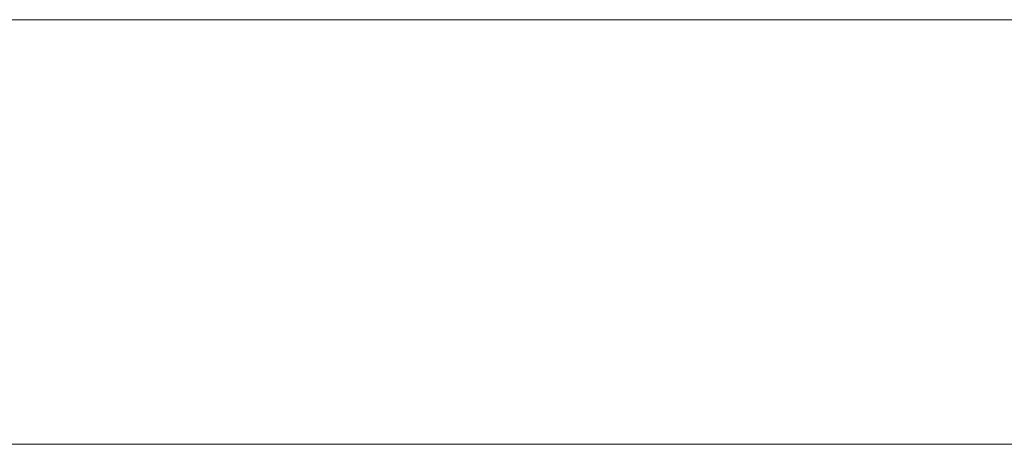
# Model space of a CAD drawing. Units: millimetres. Extents: x 59 to 11996, y 24 to 8424.
# Drawn here: x 8379 to 8395, y 385 to 392 of the extents above; entities that cross this region are included whole.
import ezdxf

# ---------------------------------------------------------------- set-up
doc = ezdxf.new("R2010")
doc.units = ezdxf.units.MM
doc.header["$MEASUREMENT"] = 0
doc.layers.add('(1) Shape lines', color=7, linetype='Continuous', lineweight=35)

# ---------------------------------------------------------------- blocks, each defined once
blk = doc.blocks.new('HATCH_243_717e32d0-9b1e-45d5-b69b-5c61e8e59cd8')
at = {"layer": '(1) Shape lines', "color": 0, "lineweight": 9}
for p, q in [((8378.779, 392), (8378.52, 392)), ((8378.787, 385), (8378.52, 385))]:
    blk.add_line(p, q, dxfattribs=at)
blk = doc.blocks.new('HATCH_244_7e61883c-5890-4d2d-a28e-b16f0c1be945')
at = {"layer": '(1) Shape lines', "color": 0, "lineweight": 9}
for p, q in [((8378.808, 392), (8378.779, 392)), ((8378.808, 385), (8378.787, 385))]:
    blk.add_line(p, q, dxfattribs=at)
blk = doc.blocks.new('HATCH_249_b5a11249-3880-445a-918b-204b288b4453')
at = {"layer": '(1) Shape lines', "color": 0, "lineweight": 9}
for p, q in [((8379.357, 392), (8378.808, 392)), ((8379.374, 385), (8378.808, 385))]:
    blk.add_line(p, q, dxfattribs=at)
blk = doc.blocks.new('HATCH_250_db991ff1-280b-43e3-b797-0ce26d7b072c')
at = {"layer": '(1) Shape lines', "color": 0, "lineweight": 9}
for p, q in [((8379.417, 392), (8379.357, 392)), ((8379.417, 385), (8379.374, 385))]:
    blk.add_line(p, q, dxfattribs=at)
blk = doc.blocks.new('HATCH_255_126412eb-9f23-4c26-a339-377af3401a86')
at = {"layer": '(1) Shape lines', "color": 0, "lineweight": 9}
for p, q in [((8379.491, 392), (8379.417, 392)), ((8379.493, 385), (8379.417, 385))]:
    blk.add_line(p, q, dxfattribs=at)
blk = doc.blocks.new('HATCH_256_a9a8b693-f7e8-4a32-a3fc-c1d8dd47db87')
at = {"layer": '(1) Shape lines', "color": 0, "lineweight": 9}
for p, q in [((8379.499, 392), (8379.491, 392)), ((8379.499, 385), (8379.493, 385))]:
    blk.add_line(p, q, dxfattribs=at)
blk = doc.blocks.new('HATCH_261_439a0782-d81c-4125-8ace-a633b2fff7d4')
at = {"layer": '(1) Shape lines', "color": 0, "lineweight": 9}
for p, q in [((8379.512, 392), (8379.499, 392)), ((8379.512, 385), (8379.499, 385))]:
    blk.add_line(p, q, dxfattribs=at)
blk = doc.blocks.new('HATCH_262_d3664ad0-00cc-42ac-aa27-3c9c066b97b1')
at = {"layer": '(1) Shape lines', "color": 0, "lineweight": 9}
for p, q in [((8379.513, 392), (8379.512, 392)), ((8379.513, 385), (8379.512, 385))]:
    blk.add_line(p, q, dxfattribs=at)
blk = doc.blocks.new('HATCH_267_9ba40ccc-6e43-4bf6-b847-a9adc4f8c0d1')
at = {"layer": '(1) Shape lines', "color": 0, "lineweight": 9}
for p, q in [((8380.233, 392), (8379.513, 392)), ((8380.254, 385), (8379.513, 385))]:
    blk.add_line(p, q, dxfattribs=at)
blk = doc.blocks.new('HATCH_268_e44c74bc-5401-48ce-b21f-0eb350a609de')
at = {"layer": '(1) Shape lines', "color": 0, "lineweight": 9}
for p, q in [((8380.31, 392), (8380.233, 392)), ((8380.31, 385), (8380.254, 385))]:
    blk.add_line(p, q, dxfattribs=at)
blk = doc.blocks.new('HATCH_273_bd3b7418-8509-4d29-af40-eb0dbb0b9b30')
at = {"layer": '(1) Shape lines', "color": 0, "lineweight": 9}
for p, q in [((8380.405, 392), (8380.31, 392)), ((8380.407, 385), (8380.31, 385))]:
    blk.add_line(p, q, dxfattribs=at)
blk = doc.blocks.new('HATCH_274_38f2e7af-dc43-4770-9051-876ef63ebe6a')
at = {"layer": '(1) Shape lines', "color": 0, "lineweight": 9}
for p, q in [((8380.415, 392), (8380.405, 392)), ((8380.415, 385), (8380.407, 385))]:
    blk.add_line(p, q, dxfattribs=at)
blk = doc.blocks.new('HATCH_279_80f4fbe2-8473-4b86-8203-8bf063a7ad78')
at = {"layer": '(1) Shape lines', "color": 0, "lineweight": 9}
for p, q in [((8380.928, 392), (8380.415, 392)), ((8380.944, 385), (8380.415, 385))]:
    blk.add_line(p, q, dxfattribs=at)
blk = doc.blocks.new('HATCH_280_1de2b854-e62e-40e1-aa51-8b2340282ad5')
at = {"layer": '(1) Shape lines', "color": 0, "lineweight": 9}
for p, q in [((8380.983, 392), (8380.928, 392)), ((8380.983, 385), (8380.944, 385))]:
    blk.add_line(p, q, dxfattribs=at)
blk = doc.blocks.new('HATCH_285_703e8c0f-9b8c-47e0-b3cb-7cbf54933814')
at = {"layer": '(1) Shape lines', "color": 0, "lineweight": 9}
for p, q in [((8381.107, 392), (8380.983, 392)), ((8381.11, 385), (8380.983, 385))]:
    blk.add_line(p, q, dxfattribs=at)
blk = doc.blocks.new('HATCH_286_7d7bd208-a2f8-499d-8149-ab438c5e0bb2')
at = {"layer": '(1) Shape lines', "color": 0, "lineweight": 9}
for p, q in [((8381.12, 392), (8381.107, 392)), ((8381.12, 385), (8381.11, 385))]:
    blk.add_line(p, q, dxfattribs=at)
blk = doc.blocks.new('HATCH_291_9a955887-8718-45ee-95d4-58021240ba5b')
at = {"layer": '(1) Shape lines', "color": 0, "lineweight": 9}
for p, q in [((8381.218, 392), (8381.12, 392)), ((8381.221, 385), (8381.12, 385))]:
    blk.add_line(p, q, dxfattribs=at)
blk = doc.blocks.new('HATCH_292_53c502ee-8585-44c7-beb2-551dbe582508')
at = {"layer": '(1) Shape lines', "color": 0, "lineweight": 9}
for p, q in [((8381.228, 392), (8381.218, 392)), ((8381.228, 385), (8381.221, 385))]:
    blk.add_line(p, q, dxfattribs=at)
blk = doc.blocks.new('HATCH_297_5bd48d86-9256-407f-9aab-517a66248752')
at = {"layer": '(1) Shape lines', "color": 0, "lineweight": 9}
for p, q in [((8381.79, 392), (8381.228, 392)), ((8381.807, 385), (8381.228, 385))]:
    blk.add_line(p, q, dxfattribs=at)
blk = doc.blocks.new('HATCH_298_105326b6-ea94-4cc8-a12f-e560e66180d2')
at = {"layer": '(1) Shape lines', "color": 0, "lineweight": 9}
for p, q in [((8381.85, 392), (8381.79, 392)), ((8381.85, 385), (8381.807, 385))]:
    blk.add_line(p, q, dxfattribs=at)
blk = doc.blocks.new('HATCH_303_d3993117-18ad-4a4f-8da7-434c12cac5fc')
at = {"layer": '(1) Shape lines', "color": 0, "lineweight": 9}
for p, q in [((8381.947, 392), (8381.85, 392)), ((8381.95, 385), (8381.85, 385))]:
    blk.add_line(p, q, dxfattribs=at)
blk = doc.blocks.new('HATCH_304_a1582efc-81fd-4b7a-9f49-d56dfdc22bf3')
at = {"layer": '(1) Shape lines', "color": 0, "lineweight": 9}
for p, q in [((8381.957, 392), (8381.947, 392)), ((8381.957, 385), (8381.95, 385))]:
    blk.add_line(p, q, dxfattribs=at)
blk = doc.blocks.new('HATCH_309_9fbdd3f4-7873-4e98-8c39-87f17f11b244')
at = {"layer": '(1) Shape lines', "color": 0, "lineweight": 9}
for p, q in [((8382.188, 392), (8381.957, 392)), ((8382.195, 385), (8381.957, 385))]:
    blk.add_line(p, q, dxfattribs=at)
blk = doc.blocks.new('HATCH_310_d44c1453-ace6-4f67-846e-56766ce220aa')
at = {"layer": '(1) Shape lines', "color": 0, "lineweight": 9}
for p, q in [((8382.212, 392), (8382.188, 392)), ((8382.212, 385), (8382.195, 385))]:
    blk.add_line(p, q, dxfattribs=at)
blk = doc.blocks.new('HATCH_315_5b4fdd99-278b-46ef-8c50-b6e7cfd6f87b')
at = {"layer": '(1) Shape lines', "color": 0, "lineweight": 9}
for p, q in [((8382.475, 392), (8382.212, 392)), ((8382.483, 385), (8382.212, 385))]:
    blk.add_line(p, q, dxfattribs=at)
blk = doc.blocks.new('HATCH_316_b2a8a92d-06b1-499f-82d9-3270dd9f39b0')
at = {"layer": '(1) Shape lines', "color": 0, "lineweight": 9}
for p, q in [((8382.502, 392), (8382.475, 392)), ((8382.502, 385), (8382.483, 385))]:
    blk.add_line(p, q, dxfattribs=at)
blk = doc.blocks.new('HATCH_321_f0772cf3-04ef-4a16-964e-7bc43206b3f6')
at = {"layer": '(1) Shape lines', "color": 0, "lineweight": 9}
for p, q in [((8382.596, 392), (8382.502, 392)), ((8382.599, 385), (8382.502, 385))]:
    blk.add_line(p, q, dxfattribs=at)
blk = doc.blocks.new('HATCH_322_1b84257b-aab9-4709-9176-a0de9ecba866')
at = {"layer": '(1) Shape lines', "color": 0, "lineweight": 9}
for p, q in [((8382.606, 392), (8382.596, 392)), ((8382.606, 385), (8382.599, 385))]:
    blk.add_line(p, q, dxfattribs=at)
blk = doc.blocks.new('HATCH_327_5ed48c3e-1f16-4c7f-b173-46780fad20ec')
at = {"layer": '(1) Shape lines', "color": 0, "lineweight": 9}
for p, q in [((8383.037, 392), (8382.606, 392)), ((8383.049, 385), (8382.606, 385))]:
    blk.add_line(p, q, dxfattribs=at)
blk = doc.blocks.new('HATCH_328_50744bfb-bb81-4b3c-ac2d-b2f82d716309')
at = {"layer": '(1) Shape lines', "color": 0, "lineweight": 9}
for p, q in [((8383.082, 392), (8383.037, 392)), ((8383.082, 385), (8383.049, 385))]:
    blk.add_line(p, q, dxfattribs=at)
blk = doc.blocks.new('HATCH_333_1cdb8f73-63a9-4090-8899-f93680f51df4')
at = {"layer": '(1) Shape lines', "color": 0, "lineweight": 9}
for p, q in [((8383.169, 392), (8383.082, 392)), ((8383.172, 385), (8383.082, 385))]:
    blk.add_line(p, q, dxfattribs=at)
blk = doc.blocks.new('HATCH_334_c1bf7851-e0c6-45fb-86ea-c7bcd132ee0b')
at = {"layer": '(1) Shape lines', "color": 0, "lineweight": 9}
for p, q in [((8383.178, 392), (8383.169, 392)), ((8383.178, 385), (8383.172, 385))]:
    blk.add_line(p, q, dxfattribs=at)
blk = doc.blocks.new('HATCH_339_8304b5e3-9be4-462e-b93e-2a9d0cda7b7a')
at = {"layer": '(1) Shape lines', "color": 0, "lineweight": 9}
for p, q in [((8383.2, 392), (8383.178, 392)), ((8383.201, 385), (8383.178, 385))]:
    blk.add_line(p, q, dxfattribs=at)
blk = doc.blocks.new('HATCH_340_151a738b-6d85-47b2-9d87-2b11f73cd174')
at = {"layer": '(1) Shape lines', "color": 0, "lineweight": 9}
for p, q in [((8383.203, 392), (8383.2, 392)), ((8383.203, 385), (8383.201, 385))]:
    blk.add_line(p, q, dxfattribs=at)
blk = doc.blocks.new('HATCH_345_0b8e66a5-a3a7-4df1-b9d7-b41b717a8f55')
at = {"layer": '(1) Shape lines', "color": 0, "lineweight": 9}
for p, q in [((8383.544, 392), (8383.203, 392)), ((8383.554, 385), (8383.203, 385))]:
    blk.add_line(p, q, dxfattribs=at)
blk = doc.blocks.new('HATCH_346_54feccdf-d90a-4c5f-8a0d-dbb538f1681e')
at = {"layer": '(1) Shape lines', "color": 0, "lineweight": 9}
for p, q in [((8383.579, 392), (8383.544, 392)), ((8383.579, 385), (8383.554, 385))]:
    blk.add_line(p, q, dxfattribs=at)
blk = doc.blocks.new('HATCH_351_66fe6a5e-0131-4b6d-9f2d-ae3e1b71889c')
at = {"layer": '(1) Shape lines', "color": 0, "lineweight": 9}
for p, q in [((8383.59, 392), (8383.579, 392)), ((8383.59, 385), (8383.579, 385))]:
    blk.add_line(p, q, dxfattribs=at)
blk = doc.blocks.new('HATCH_352_f1862437-a7f7-4209-90ff-540b5b5100a6')
at = {"layer": '(1) Shape lines', "color": 0, "lineweight": 9}
for p, q in [((8383.591, 392), (8383.59, 392)), ((8383.591, 385), (8383.59, 385))]:
    blk.add_line(p, q, dxfattribs=at)
blk = doc.blocks.new('HATCH_357_35c8bda5-fa64-4e59-adf7-33ba8c108526')
at = {"layer": '(1) Shape lines', "color": 0, "lineweight": 9}
for p, q in [((8383.669, 392), (8383.591, 392)), ((8383.672, 385), (8383.591, 385))]:
    blk.add_line(p, q, dxfattribs=at)
blk = doc.blocks.new('HATCH_358_4675c63f-c90d-479c-a909-7cf65338383f')
at = {"layer": '(1) Shape lines', "color": 0, "lineweight": 9}
for p, q in [((8383.677, 392), (8383.669, 392)), ((8383.677, 385), (8383.672, 385))]:
    blk.add_line(p, q, dxfattribs=at)
blk = doc.blocks.new('HATCH_363_e9318f49-697a-470a-a28e-856dbea73c18')
at = {"layer": '(1) Shape lines', "color": 0, "lineweight": 9}
for p, q in [((8383.945, 392), (8383.677, 392)), ((8383.953, 385), (8383.677, 385))]:
    blk.add_line(p, q, dxfattribs=at)
blk = doc.blocks.new('HATCH_364_cc9eb1f8-79e4-41ec-8ccd-4fd2be4aa98e')
at = {"layer": '(1) Shape lines', "color": 0, "lineweight": 9}
for p, q in [((8383.973, 392), (8383.945, 392)), ((8383.973, 385), (8383.953, 385))]:
    blk.add_line(p, q, dxfattribs=at)
blk = doc.blocks.new('HATCH_369_c507b7d8-e944-4b29-83ea-42e2a62044ce')
at = {"layer": '(1) Shape lines', "color": 0, "lineweight": 9}
for p, q in [((8384.027, 392), (8383.973, 392)), ((8384.028, 385), (8383.973, 385))]:
    blk.add_line(p, q, dxfattribs=at)
blk = doc.blocks.new('HATCH_370_9e9976d3-693c-4bbf-ae11-7b6a35a4c161')
at = {"layer": '(1) Shape lines', "color": 0, "lineweight": 9}
for p, q in [((8384.032, 392), (8384.027, 392)), ((8384.032, 385), (8384.028, 385))]:
    blk.add_line(p, q, dxfattribs=at)
blk = doc.blocks.new('HATCH_375_548fab96-8daf-4819-8168-4d73d3b0f383')
at = {"layer": '(1) Shape lines', "color": 0, "lineweight": 9}
for p, q in [((8384.101, 392), (8384.032, 392)), ((8384.103, 385), (8384.032, 385))]:
    blk.add_line(p, q, dxfattribs=at)
blk = doc.blocks.new('HATCH_376_7ee0ae42-9cd3-400e-b5f5-f4f32a45f328')
at = {"layer": '(1) Shape lines', "color": 0, "lineweight": 9}
for p, q in [((8384.108, 392), (8384.101, 392)), ((8384.108, 385), (8384.103, 385))]:
    blk.add_line(p, q, dxfattribs=at)
blk = doc.blocks.new('HATCH_381_6a76e3f2-97fa-43fd-b470-57b4aed87901')
at = {"layer": '(1) Shape lines', "color": 0, "lineweight": 9}
for p, q in [((8384.382, 392), (8384.108, 392)), ((8384.39, 385), (8384.108, 385))]:
    blk.add_line(p, q, dxfattribs=at)
blk = doc.blocks.new('HATCH_382_4a7e0513-6255-48ac-9219-861442df2e8f')
at = {"layer": '(1) Shape lines', "color": 0, "lineweight": 9}
for p, q in [((8384.41, 392), (8384.382, 392)), ((8384.41, 385), (8384.39, 385))]:
    blk.add_line(p, q, dxfattribs=at)
blk = doc.blocks.new('HATCH_387_81c68130-0590-4522-88f4-9c093756994f')
at = {"layer": '(1) Shape lines', "color": 0, "lineweight": 9}
for p, q in [((8384.467, 392), (8384.41, 392)), ((8384.469, 385), (8384.41, 385))]:
    blk.add_line(p, q, dxfattribs=at)
blk = doc.blocks.new('HATCH_388_e8a09ec0-63f1-49a1-9ce6-82ec4c9893a8')
at = {"layer": '(1) Shape lines', "color": 0, "lineweight": 9}
for p, q in [((8384.473, 392), (8384.467, 392)), ((8384.473, 385), (8384.469, 385))]:
    blk.add_line(p, q, dxfattribs=at)
blk = doc.blocks.new('HATCH_393_4b0768d2-0af5-4557-8f2a-d74c17bc0be5')
at = {"layer": '(1) Shape lines', "color": 0, "lineweight": 9}
for p, q in [((8384.534, 392), (8384.473, 392)), ((8384.536, 385), (8384.473, 385))]:
    blk.add_line(p, q, dxfattribs=at)
blk = doc.blocks.new('HATCH_394_b543eacd-0065-4d1d-ab0e-6d7cdb9ab116')
at = {"layer": '(1) Shape lines', "color": 0, "lineweight": 9}
for p, q in [((8384.541, 392), (8384.534, 392)), ((8384.541, 385), (8384.536, 385))]:
    blk.add_line(p, q, dxfattribs=at)
blk = doc.blocks.new('HATCH_399_9d136b98-2a1d-4f7f-9efd-1f2c1d1cf17c')
at = {"layer": '(1) Shape lines', "color": 0, "lineweight": 9}
for p, q in [((8384.71, 392), (8384.541, 392)), ((8384.715, 385), (8384.541, 385))]:
    blk.add_line(p, q, dxfattribs=at)
blk = doc.blocks.new('HATCH_400_02b21cd8-641f-4792-94bb-9a8ea632ffee')
at = {"layer": '(1) Shape lines', "color": 0, "lineweight": 9}
for p, q in [((8384.727, 392), (8384.71, 392)), ((8384.727, 385), (8384.715, 385))]:
    blk.add_line(p, q, dxfattribs=at)
blk = doc.blocks.new('HATCH_405_b32cf993-8d65-4ac8-b4ab-86701c5e87b0')
at = {"layer": '(1) Shape lines', "color": 0, "lineweight": 9}
for p, q in [((8384.773, 392), (8384.727, 392)), ((8384.774, 385), (8384.727, 385))]:
    blk.add_line(p, q, dxfattribs=at)
blk = doc.blocks.new('HATCH_406_dca5be4b-6094-4ece-bb06-9890e01bfa19')
at = {"layer": '(1) Shape lines', "color": 0, "lineweight": 9}
for p, q in [((8384.777, 392), (8384.773, 392)), ((8384.777, 385), (8384.774, 385))]:
    blk.add_line(p, q, dxfattribs=at)
blk = doc.blocks.new('HATCH_411_bc385b39-a916-475f-bd9b-18df33a22830')
at = {"layer": '(1) Shape lines', "color": 0, "lineweight": 9}
for p, q in [((8384.91, 392), (8384.777, 392)), ((8384.914, 385), (8384.777, 385))]:
    blk.add_line(p, q, dxfattribs=at)
blk = doc.blocks.new('HATCH_412_bc2cf9bb-8216-4ed0-8e76-1d028f9c1d50')
at = {"layer": '(1) Shape lines', "color": 0, "lineweight": 9}
for p, q in [((8384.924, 392), (8384.91, 392)), ((8384.924, 385), (8384.914, 385))]:
    blk.add_line(p, q, dxfattribs=at)
blk = doc.blocks.new('HATCH_417_109306ee-8124-4108-aeac-8500b6de7d2c')
at = {"layer": '(1) Shape lines', "color": 0, "lineweight": 9}
for p, q in [((8384.981, 392), (8384.924, 392)), ((8384.982, 385), (8384.924, 385))]:
    blk.add_line(p, q, dxfattribs=at)
blk = doc.blocks.new('HATCH_418_ce3d6d88-aa7e-4c23-8f61-1deed3e7c3ed')
at = {"layer": '(1) Shape lines', "color": 0, "lineweight": 9}
for p, q in [((8384.987, 392), (8384.981, 392)), ((8384.987, 385), (8384.982, 385))]:
    blk.add_line(p, q, dxfattribs=at)
blk = doc.blocks.new('HATCH_423_0685932f-0aca-44e4-8453-cb67965283ca')
at = {"layer": '(1) Shape lines', "color": 0, "lineweight": 9}
for p, q in [((8385.173, 392), (8384.987, 392)), ((8385.178, 385), (8384.987, 385))]:
    blk.add_line(p, q, dxfattribs=at)
blk = doc.blocks.new('HATCH_424_92c4fd05-7de4-4193-8705-d7a179ad4547')
at = {"layer": '(1) Shape lines', "color": 0, "lineweight": 9}
for p, q in [((8385.192, 392), (8385.173, 392)), ((8385.192, 385), (8385.178, 385))]:
    blk.add_line(p, q, dxfattribs=at)
blk = doc.blocks.new('HATCH_429_d468b27d-f57a-4591-b415-dde97d1a1d9a')
at = {"layer": '(1) Shape lines', "color": 0, "lineweight": 9}
for p, q in [((8385.208, 392), (8385.192, 392)), ((8385.208, 385), (8385.192, 385))]:
    blk.add_line(p, q, dxfattribs=at)
blk = doc.blocks.new('HATCH_430_45a0192b-8818-4eea-bf6e-6d0b804d11cd')
at = {"layer": '(1) Shape lines', "color": 0, "lineweight": 9}
for p, q in [((8385.209, 392), (8385.208, 392)), ((8385.209, 385), (8385.208, 385))]:
    blk.add_line(p, q, dxfattribs=at)
blk = doc.blocks.new('HATCH_435_d71db0c4-0b9d-429b-af78-3416e72ea595')
at = {"layer": '(1) Shape lines', "color": 0, "lineweight": 9}
for p, q in [((8385.217, 392), (8385.209, 392)), ((8385.217, 385), (8385.209, 385))]:
    blk.add_line(p, q, dxfattribs=at)
blk = doc.blocks.new('HATCH_436_1e23d597-18c8-481e-a227-d7ba4892db50')
at = {"layer": '(1) Shape lines', "color": 0, "lineweight": 9}
for p, q in [((8385.217, 392), (8385.217, 392)), ((8385.217, 385), (8385.217, 385))]:
    blk.add_line(p, q, dxfattribs=at)
blk = doc.blocks.new('HATCH_441_16ad02c9-9f51-469e-88ef-deefaaa34b44')
at = {"layer": '(1) Shape lines', "color": 0, "lineweight": 9}
for p, q in [((8385.43, 392), (8385.217, 392)), ((8385.436, 385), (8385.217, 385))]:
    blk.add_line(p, q, dxfattribs=at)
blk = doc.blocks.new('HATCH_442_e248fab9-56ff-4b19-a293-a581bebaa1a6')
at = {"layer": '(1) Shape lines', "color": 0, "lineweight": 9}
for p, q in [((8385.452, 392), (8385.43, 392)), ((8385.452, 385), (8385.436, 385))]:
    blk.add_line(p, q, dxfattribs=at)
blk = doc.blocks.new('HATCH_447_c8d0118c-07ee-451b-b50b-41f78db76089')
at = {"layer": '(1) Shape lines', "color": 0, "lineweight": 9}
for p, q in [((8385.458, 392), (8385.452, 392)), ((8385.458, 385), (8385.452, 385))]:
    blk.add_line(p, q, dxfattribs=at)
blk = doc.blocks.new('HATCH_448_900ab919-5a43-44e9-9969-7f73e6a70998')
at = {"layer": '(1) Shape lines', "color": 0, "lineweight": 9}
for p, q in [((8385.459, 392), (8385.458, 392)), ((8385.459, 385), (8385.458, 385))]:
    blk.add_line(p, q, dxfattribs=at)
blk = doc.blocks.new('HATCH_453_2fac1523-059b-402b-9683-e1256afcf876')
at = {"layer": '(1) Shape lines', "color": 0, "lineweight": 9}
for p, q in [((8385.526, 392), (8385.459, 392)), ((8385.528, 385), (8385.459, 385))]:
    blk.add_line(p, q, dxfattribs=at)
blk = doc.blocks.new('HATCH_454_9be080bd-b77a-4aa8-a59a-27c9ea34521c')
at = {"layer": '(1) Shape lines', "color": 0, "lineweight": 9}
for p, q in [((8385.532, 392), (8385.526, 392)), ((8385.532, 385), (8385.528, 385))]:
    blk.add_line(p, q, dxfattribs=at)
blk = doc.blocks.new('HATCH_457_c9c0b976-e22c-4aea-b8d4-532b834d6350')
at = {"layer": '(1) Shape lines', "color": 0, "lineweight": 9}
for p, q in [((8385.543, 392), (8385.532, 392)), ((8385.544, 385), (8385.532, 385))]:
    blk.add_line(p, q, dxfattribs=at)
blk = doc.blocks.new('HATCH_458_c4a849e7-8ab6-417a-9351-a073886f1dc7')
at = {"layer": '(1) Shape lines', "color": 0, "lineweight": 9}
for p, q in [((8385.545, 392), (8385.543, 392)), ((8385.545, 385), (8385.544, 385))]:
    blk.add_line(p, q, dxfattribs=at)
blk = doc.blocks.new('HATCH_461_535304a6-117f-49df-aebc-2321d6165c85')
at = {"layer": '(1) Shape lines', "color": 0, "lineweight": 9}
for p, q in [((8385.957, 392), (8385.545, 392)), ((8385.969, 385), (8385.545, 385))]:
    blk.add_line(p, q, dxfattribs=at)
blk = doc.blocks.new('HATCH_462_6669a5b7-bd83-4d94-b2e2-17b73f1c29b8')
at = {"layer": '(1) Shape lines', "color": 0, "lineweight": 9}
for p, q in [((8385.999, 392), (8385.957, 392)), ((8385.999, 385), (8385.969, 385))]:
    blk.add_line(p, q, dxfattribs=at)
blk = doc.blocks.new('HATCH_465_1d62d5ae-34cc-4e52-9bc7-1de55203f676')
at = {"layer": '(1) Shape lines', "color": 0, "lineweight": 9}
for p, q in [((8386.029, 392), (8385.999, 392)), ((8386.03, 385), (8385.999, 385))]:
    blk.add_line(p, q, dxfattribs=at)
blk = doc.blocks.new('HATCH_466_effd5576-e013-4c24-a31b-e74d68ddb7a1')
at = {"layer": '(1) Shape lines', "color": 0, "lineweight": 9}
for p, q in [((8386.032, 392), (8386.029, 392)), ((8386.032, 385), (8386.03, 385))]:
    blk.add_line(p, q, dxfattribs=at)
blk = doc.blocks.new('HATCH_469_57421ff6-507b-4bc0-a091-d4c399367aef')
at = {"layer": '(1) Shape lines', "color": 0, "lineweight": 9}
for p, q in [((8386.586, 392), (8386.032, 392)), ((8386.612, 385), (8386.032, 385))]:
    blk.add_line(p, q, dxfattribs=at)
blk = doc.blocks.new('HATCH_470_70ac8a9b-4209-4bd2-a15f-1bae4e03ca28')
at = {"layer": '(1) Shape lines', "color": 0, "lineweight": 9}
for p, q in [((8386.676, 392), (8386.586, 392)), ((8386.676, 385), (8386.612, 385))]:
    blk.add_line(p, q, dxfattribs=at)
blk = doc.blocks.new('HATCH_475_402be7c6-592a-4fae-b9ac-56fc235db841')
at = {"layer": '(1) Shape lines', "color": 0, "lineweight": 9}
for p, q in [((8386.694, 392), (8386.676, 392)), ((8386.695, 385), (8386.676, 385))]:
    blk.add_line(p, q, dxfattribs=at)
blk = doc.blocks.new('HATCH_476_4ff63275-815f-482c-bb91-adcf8ba97e06')
at = {"layer": '(1) Shape lines', "color": 0, "lineweight": 9}
for p, q in [((8386.697, 392), (8386.694, 392)), ((8386.697, 385), (8386.695, 385))]:
    blk.add_line(p, q, dxfattribs=at)
blk = doc.blocks.new('HATCH_481_da278668-253a-439d-abf5-2220ec9ab9d7')
at = {"layer": '(1) Shape lines', "color": 0, "lineweight": 9}
for p, q in [((8387.47, 392), (8386.697, 392)), ((8387.508, 385), (8386.697, 385))]:
    blk.add_line(p, q, dxfattribs=at)
blk = doc.blocks.new('HATCH_482_94e3309c-bf29-442b-bbca-b9d318659d0e')
at = {"layer": '(1) Shape lines', "color": 0, "lineweight": 9}
for p, q in [((8387.597, 392), (8387.47, 392)), ((8387.597, 385), (8387.508, 385))]:
    blk.add_line(p, q, dxfattribs=at)
blk = doc.blocks.new('HATCH_487_6b2b63ec-232b-4978-90f2-c5cf72feee6f')
at = {"layer": '(1) Shape lines', "color": 0, "lineweight": 9}
for p, q in [((8387.845, 392), (8387.597, 392)), ((8387.857, 385), (8387.597, 385))]:
    blk.add_line(p, q, dxfattribs=at)
blk = doc.blocks.new('HATCH_488_1dfe2a6a-2f38-477a-9104-32d0f44d208a')
at = {"layer": '(1) Shape lines', "color": 0, "lineweight": 9}
for p, q in [((8387.887, 392), (8387.845, 392)), ((8387.887, 385), (8387.857, 385))]:
    blk.add_line(p, q, dxfattribs=at)
blk = doc.blocks.new('HATCH_493_5eb4f512-70ea-4bb2-b7cd-fcd0d21a9cb1')
at = {"layer": '(1) Shape lines', "color": 0, "lineweight": 9}
for p, q in [((8388.493, 392), (8387.887, 392)), ((8388.523, 385), (8387.887, 385))]:
    blk.add_line(p, q, dxfattribs=at)
blk = doc.blocks.new('HATCH_494_3d74fcd1-d429-44be-9c56-5b3a392fdc1e')
at = {"layer": '(1) Shape lines', "color": 0, "lineweight": 9}
for p, q in [((8388.595, 392), (8388.493, 392)), ((8388.595, 385), (8388.523, 385))]:
    blk.add_line(p, q, dxfattribs=at)
blk = doc.blocks.new('HATCH_499_5158c95b-d90e-4855-9deb-b5cf97ac1a2b')
at = {"layer": '(1) Shape lines', "color": 0, "lineweight": 9}
for p, q in [((8389.321, 392), (8388.595, 392)), ((8389.358, 385), (8388.595, 385))]:
    blk.add_line(p, q, dxfattribs=at)
blk = doc.blocks.new('HATCH_500_bc8c6682-43c4-4853-a054-c4b82cf35d8c')
at = {"layer": '(1) Shape lines', "color": 0, "lineweight": 9}
for p, q in [((8389.444, 392), (8389.321, 392)), ((8389.444, 385), (8389.358, 385))]:
    blk.add_line(p, q, dxfattribs=at)
blk = doc.blocks.new('HATCH_507_7097776b-eb45-4a55-9144-fddee02f7a9b')
at = {"layer": '(1) Shape lines', "color": 0, "lineweight": 9}
for p, q in [((8390.724, 392), (8389.444, 392)), ((8390.791, 385), (8389.444, 385))]:
    blk.add_line(p, q, dxfattribs=at)
blk = doc.blocks.new('HATCH_508_d9a752c3-e7d4-4b1e-b81b-cd00fb542ef3')
at = {"layer": '(1) Shape lines', "color": 0, "lineweight": 9}
for p, q in [((8390.94, 392), (8390.724, 392)), ((8390.94, 385), (8390.791, 385))]:
    blk.add_line(p, q, dxfattribs=at)
blk = doc.blocks.new('HATCH_515_a9740100-096d-4ffc-9ebb-d15beeccc18a')
at = {"layer": '(1) Shape lines', "color": 0, "lineweight": 9}
for p, q in [((8391.58, 392), (8390.94, 392)), ((8391.614, 385), (8390.94, 385))]:
    blk.add_line(p, q, dxfattribs=at)
blk = doc.blocks.new('HATCH_516_c2d857fb-296f-4cb9-8a80-232a51d6c488')
at = {"layer": '(1) Shape lines', "color": 0, "lineweight": 9}
for p, q in [((8391.689, 392), (8391.58, 392)), ((8391.689, 385), (8391.614, 385))]:
    blk.add_line(p, q, dxfattribs=at)
blk = doc.blocks.new('HATCH_523_d2daab46-5322-4505-b7f7-723725eb5362')
at = {"layer": '(1) Shape lines', "color": 0, "lineweight": 9}
for p, q in [((8392.248, 392), (8391.689, 392)), ((8392.278, 385), (8391.689, 385))]:
    blk.add_line(p, q, dxfattribs=at)
blk = doc.blocks.new('HATCH_524_1529e55f-e0a7-4e99-b707-58d131bda680')
at = {"layer": '(1) Shape lines', "color": 0, "lineweight": 9}
for p, q in [((8392.344, 392), (8392.248, 392)), ((8392.344, 385), (8392.278, 385))]:
    blk.add_line(p, q, dxfattribs=at)
blk = doc.blocks.new('HATCH_531_9268f556-7c95-46f2-bb1f-227520995302')
at = {"layer": '(1) Shape lines', "color": 0, "lineweight": 9}
for p, q in [((8393.014, 392), (8392.344, 392)), ((8393.051, 385), (8392.344, 385))]:
    blk.add_line(p, q, dxfattribs=at)
blk = doc.blocks.new('HATCH_532_57bc4694-d5c4-4764-b2ef-55e4e38552d7')
at = {"layer": '(1) Shape lines', "color": 0, "lineweight": 9}
for p, q in [((8393.129, 392), (8393.014, 392)), ((8393.129, 385), (8393.051, 385))]:
    blk.add_line(p, q, dxfattribs=at)
blk = doc.blocks.new('HATCH_539_8238a060-48b0-4fe1-88ab-92b54da3dbf3')
at = {"layer": '(1) Shape lines', "color": 0, "lineweight": 9}
for p, q in [((8393.191, 392), (8393.129, 392)), ((8393.194, 385), (8393.129, 385))]:
    blk.add_line(p, q, dxfattribs=at)
blk = doc.blocks.new('HATCH_540_c220dd8b-4e6f-45df-9be8-b8b17bae847b')
at = {"layer": '(1) Shape lines', "color": 0, "lineweight": 9}
for p, q in [((8393.201, 392), (8393.191, 392)), ((8393.201, 385), (8393.194, 385))]:
    blk.add_line(p, q, dxfattribs=at)
blk = doc.blocks.new('HATCH_547_bb687446-5d07-4618-a7bb-8d17bb8e15ce')
at = {"layer": '(1) Shape lines', "color": 0, "lineweight": 9}
for p, q in [((8393.585, 392), (8393.201, 392)), ((8393.606, 385), (8393.201, 385))]:
    blk.add_line(p, q, dxfattribs=at)
blk = doc.blocks.new('HATCH_548_88e494a4-20a5-434f-8933-3e35e18a7011')
at = {"layer": '(1) Shape lines', "color": 0, "lineweight": 9}
for p, q in [((8393.65, 392), (8393.585, 392)), ((8393.65, 385), (8393.606, 385))]:
    blk.add_line(p, q, dxfattribs=at)
blk = doc.blocks.new('HATCH_555_06e35e61-6c8e-4fd4-b303-e9fc240a0ade')
at = {"layer": '(1) Shape lines', "color": 0, "lineweight": 9}
for p, q in [((8393.654, 392), (8393.65, 392)), ((8393.654, 385), (8393.65, 385))]:
    blk.add_line(p, q, dxfattribs=at)
blk = doc.blocks.new('HATCH_556_e2f9fa53-4a6f-4e65-8cbf-d764eaf746e1')
at = {"layer": '(1) Shape lines', "color": 0, "lineweight": 9}
for p, q in [((8393.654, 392), (8393.654, 392)), ((8393.654, 385), (8393.654, 385))]:
    blk.add_line(p, q, dxfattribs=at)
blk = doc.blocks.new('HATCH_563_36eb8cda-9265-41ab-8368-fb1647d7e21a')
at = {"layer": '(1) Shape lines', "color": 0, "lineweight": 9}
for p, q in [((8393.93, 392), (8393.654, 392)), ((8393.945, 385), (8393.654, 385))]:
    blk.add_line(p, q, dxfattribs=at)
blk = doc.blocks.new('HATCH_564_0aed83e6-7873-43f7-8bd8-ab56ce6bf7a5')
at = {"layer": '(1) Shape lines', "color": 0, "lineweight": 9}
for p, q in [((8393.977, 392), (8393.93, 392)), ((8393.977, 385), (8393.945, 385))]:
    blk.add_line(p, q, dxfattribs=at)
blk = doc.blocks.new('HATCH_571_810f1056-086f-4889-9675-092dbfc27706')
at = {"layer": '(1) Shape lines', "color": 0, "lineweight": 9}
for p, q in [((8394.133, 392), (8393.977, 392)), ((8394.142, 385), (8393.977, 385))]:
    blk.add_line(p, q, dxfattribs=at)
blk = doc.blocks.new('HATCH_572_9eec2522-ce2e-41cf-bcf5-c0f5f7c05118')
at = {"layer": '(1) Shape lines', "color": 0, "lineweight": 9}
for p, q in [((8394.16, 392), (8394.133, 392)), ((8394.16, 385), (8394.142, 385))]:
    blk.add_line(p, q, dxfattribs=at)
blk = doc.blocks.new('HATCH_579_46a707c6-5753-4971-a811-287fb81fd911')
at = {"layer": '(1) Shape lines', "color": 0, "lineweight": 9}
for p, q in [((8394.506, 392), (8394.16, 392)), ((8394.525, 385), (8394.16, 385))]:
    blk.add_line(p, q, dxfattribs=at)
blk = doc.blocks.new('HATCH_580_ad88e9a9-331a-465c-8069-14356bdf7953')
at = {"layer": '(1) Shape lines', "color": 0, "lineweight": 9}
for p, q in [((8394.565, 392), (8394.506, 392)), ((8394.565, 385), (8394.525, 385))]:
    blk.add_line(p, q, dxfattribs=at)
blk = doc.blocks.new('HATCH_587_af1880ad-d649-43b6-8f50-3cad6d06f54e')
at = {"layer": '(1) Shape lines', "color": 0, "lineweight": 9}
for p, q in [((8395.222, 392), (8394.565, 392)), ((8395.258, 385), (8394.565, 385))]:
    blk.add_line(p, q, dxfattribs=at)
blk = doc.blocks.new('GROUP_0_558f7dfe-a93d-47d8-bd7e-62c0a9197a7c')
at = {"layer": '(1) Shape lines', "color": 154, "linetype": 'ByBlock'}
for name in ['HATCH_243_717e32d0-9b1e-45d5-b69b-5c61e8e59cd8', 'HATCH_244_7e61883c-5890-4d2d-a28e-b16f0c1be945', 'HATCH_249_b5a11249-3880-445a-918b-204b288b4453', 'HATCH_250_db991ff1-280b-43e3-b797-0ce26d7b072c', 'HATCH_255_126412eb-9f23-4c26-a339-377af3401a86', 'HATCH_256_a9a8b693-f7e8-4a32-a3fc-c1d8dd47db87', 'HATCH_261_439a0782-d81c-4125-8ace-a633b2fff7d4', 'HATCH_262_d3664ad0-00cc-42ac-aa27-3c9c066b97b1', 'HATCH_267_9ba40ccc-6e43-4bf6-b847-a9adc4f8c0d1', 'HATCH_268_e44c74bc-5401-48ce-b21f-0eb350a609de', 'HATCH_273_bd3b7418-8509-4d29-af40-eb0dbb0b9b30', 'HATCH_274_38f2e7af-dc43-4770-9051-876ef63ebe6a', 'HATCH_279_80f4fbe2-8473-4b86-8203-8bf063a7ad78', 'HATCH_280_1de2b854-e62e-40e1-aa51-8b2340282ad5', 'HATCH_285_703e8c0f-9b8c-47e0-b3cb-7cbf54933814', 'HATCH_286_7d7bd208-a2f8-499d-8149-ab438c5e0bb2', 'HATCH_291_9a955887-8718-45ee-95d4-58021240ba5b', 'HATCH_292_53c502ee-8585-44c7-beb2-551dbe582508', 'HATCH_297_5bd48d86-9256-407f-9aab-517a66248752', 'HATCH_298_105326b6-ea94-4cc8-a12f-e560e66180d2', 'HATCH_303_d3993117-18ad-4a4f-8da7-434c12cac5fc', 'HATCH_304_a1582efc-81fd-4b7a-9f49-d56dfdc22bf3', 'HATCH_309_9fbdd3f4-7873-4e98-8c39-87f17f11b244', 'HATCH_310_d44c1453-ace6-4f67-846e-56766ce220aa', 'HATCH_315_5b4fdd99-278b-46ef-8c50-b6e7cfd6f87b', 'HATCH_316_b2a8a92d-06b1-499f-82d9-3270dd9f39b0', 'HATCH_321_f0772cf3-04ef-4a16-964e-7bc43206b3f6', 'HATCH_322_1b84257b-aab9-4709-9176-a0de9ecba866', 'HATCH_327_5ed48c3e-1f16-4c7f-b173-46780fad20ec', 'HATCH_328_50744bfb-bb81-4b3c-ac2d-b2f82d716309', 'HATCH_333_1cdb8f73-63a9-4090-8899-f93680f51df4', 'HATCH_334_c1bf7851-e0c6-45fb-86ea-c7bcd132ee0b', 'HATCH_339_8304b5e3-9be4-462e-b93e-2a9d0cda7b7a', 'HATCH_340_151a738b-6d85-47b2-9d87-2b11f73cd174', 'HATCH_345_0b8e66a5-a3a7-4df1-b9d7-b41b717a8f55', 'HATCH_346_54feccdf-d90a-4c5f-8a0d-dbb538f1681e', 'HATCH_351_66fe6a5e-0131-4b6d-9f2d-ae3e1b71889c', 'HATCH_352_f1862437-a7f7-4209-90ff-540b5b5100a6', 'HATCH_357_35c8bda5-fa64-4e59-adf7-33ba8c108526', 'HATCH_358_4675c63f-c90d-479c-a909-7cf65338383f', 'HATCH_363_e9318f49-697a-470a-a28e-856dbea73c18', 'HATCH_364_cc9eb1f8-79e4-41ec-8ccd-4fd2be4aa98e', 'HATCH_369_c507b7d8-e944-4b29-83ea-42e2a62044ce', 'HATCH_370_9e9976d3-693c-4bbf-ae11-7b6a35a4c161', 'HATCH_375_548fab96-8daf-4819-8168-4d73d3b0f383', 'HATCH_376_7ee0ae42-9cd3-400e-b5f5-f4f32a45f328', 'HATCH_381_6a76e3f2-97fa-43fd-b470-57b4aed87901', 'HATCH_382_4a7e0513-6255-48ac-9219-861442df2e8f', 'HATCH_387_81c68130-0590-4522-88f4-9c093756994f', 'HATCH_388_e8a09ec0-63f1-49a1-9ce6-82ec4c9893a8', 'HATCH_393_4b0768d2-0af5-4557-8f2a-d74c17bc0be5', 'HATCH_394_b543eacd-0065-4d1d-ab0e-6d7cdb9ab116', 'HATCH_399_9d136b98-2a1d-4f7f-9efd-1f2c1d1cf17c', 'HATCH_400_02b21cd8-641f-4792-94bb-9a8ea632ffee', 'HATCH_405_b32cf993-8d65-4ac8-b4ab-86701c5e87b0', 'HATCH_406_dca5be4b-6094-4ece-bb06-9890e01bfa19', 'HATCH_411_bc385b39-a916-475f-bd9b-18df33a22830', 'HATCH_412_bc2cf9bb-8216-4ed0-8e76-1d028f9c1d50', 'HATCH_417_109306ee-8124-4108-aeac-8500b6de7d2c', 'HATCH_418_ce3d6d88-aa7e-4c23-8f61-1deed3e7c3ed', 'HATCH_423_0685932f-0aca-44e4-8453-cb67965283ca', 'HATCH_424_92c4fd05-7de4-4193-8705-d7a179ad4547', 'HATCH_429_d468b27d-f57a-4591-b415-dde97d1a1d9a', 'HATCH_430_45a0192b-8818-4eea-bf6e-6d0b804d11cd', 'HATCH_435_d71db0c4-0b9d-429b-af78-3416e72ea595', 'HATCH_436_1e23d597-18c8-481e-a227-d7ba4892db50', 'HATCH_441_16ad02c9-9f51-469e-88ef-deefaaa34b44', 'HATCH_442_e248fab9-56ff-4b19-a293-a581bebaa1a6', 'HATCH_447_c8d0118c-07ee-451b-b50b-41f78db76089', 'HATCH_448_900ab919-5a43-44e9-9969-7f73e6a70998', 'HATCH_453_2fac1523-059b-402b-9683-e1256afcf876', 'HATCH_454_9be080bd-b77a-4aa8-a59a-27c9ea34521c', 'HATCH_457_c9c0b976-e22c-4aea-b8d4-532b834d6350', 'HATCH_458_c4a849e7-8ab6-417a-9351-a073886f1dc7', 'HATCH_461_535304a6-117f-49df-aebc-2321d6165c85', 'HATCH_462_6669a5b7-bd83-4d94-b2e2-17b73f1c29b8', 'HATCH_465_1d62d5ae-34cc-4e52-9bc7-1de55203f676', 'HATCH_466_effd5576-e013-4c24-a31b-e74d68ddb7a1', 'HATCH_469_57421ff6-507b-4bc0-a091-d4c399367aef', 'HATCH_470_70ac8a9b-4209-4bd2-a15f-1bae4e03ca28', 'HATCH_475_402be7c6-592a-4fae-b9ac-56fc235db841', 'HATCH_476_4ff63275-815f-482c-bb91-adcf8ba97e06', 'HATCH_481_da278668-253a-439d-abf5-2220ec9ab9d7', 'HATCH_482_94e3309c-bf29-442b-bbca-b9d318659d0e', 'HATCH_487_6b2b63ec-232b-4978-90f2-c5cf72feee6f', 'HATCH_488_1dfe2a6a-2f38-477a-9104-32d0f44d208a', 'HATCH_493_5eb4f512-70ea-4bb2-b7cd-fcd0d21a9cb1', 'HATCH_494_3d74fcd1-d429-44be-9c56-5b3a392fdc1e', 'HATCH_499_5158c95b-d90e-4855-9deb-b5cf97ac1a2b', 'HATCH_500_bc8c6682-43c4-4853-a054-c4b82cf35d8c', 'HATCH_507_7097776b-eb45-4a55-9144-fddee02f7a9b', 'HATCH_508_d9a752c3-e7d4-4b1e-b81b-cd00fb542ef3', 'HATCH_515_a9740100-096d-4ffc-9ebb-d15beeccc18a', 'HATCH_516_c2d857fb-296f-4cb9-8a80-232a51d6c488', 'HATCH_523_d2daab46-5322-4505-b7f7-723725eb5362', 'HATCH_524_1529e55f-e0a7-4e99-b707-58d131bda680', 'HATCH_531_9268f556-7c95-46f2-bb1f-227520995302', 'HATCH_532_57bc4694-d5c4-4764-b2ef-55e4e38552d7', 'HATCH_539_8238a060-48b0-4fe1-88ab-92b54da3dbf3', 'HATCH_540_c220dd8b-4e6f-45df-9be8-b8b17bae847b', 'HATCH_547_bb687446-5d07-4618-a7bb-8d17bb8e15ce', 'HATCH_548_88e494a4-20a5-434f-8933-3e35e18a7011', 'HATCH_555_06e35e61-6c8e-4fd4-b303-e9fc240a0ade', 'HATCH_556_e2f9fa53-4a6f-4e65-8cbf-d764eaf746e1', 'HATCH_563_36eb8cda-9265-41ab-8368-fb1647d7e21a', 'HATCH_564_0aed83e6-7873-43f7-8bd8-ab56ce6bf7a5', 'HATCH_571_810f1056-086f-4889-9675-092dbfc27706', 'HATCH_572_9eec2522-ce2e-41cf-bcf5-c0f5f7c05118', 'HATCH_579_46a707c6-5753-4971-a811-287fb81fd911', 'HATCH_580_ad88e9a9-331a-465c-8069-14356bdf7953', 'HATCH_587_af1880ad-d649-43b6-8f50-3cad6d06f54e']:
    blk.add_blockref(name, (0, 0), dxfattribs=at)

msp = doc.modelspace()

# ---------------------------------------------------------------- block references
at = {"color": 7, "linetype": 'ByBlock'}
msp.add_blockref('GROUP_0_558f7dfe-a93d-47d8-bd7e-62c0a9197a7c', (0, 0), dxfattribs=at)

doc.saveas('drawing.dxf')
